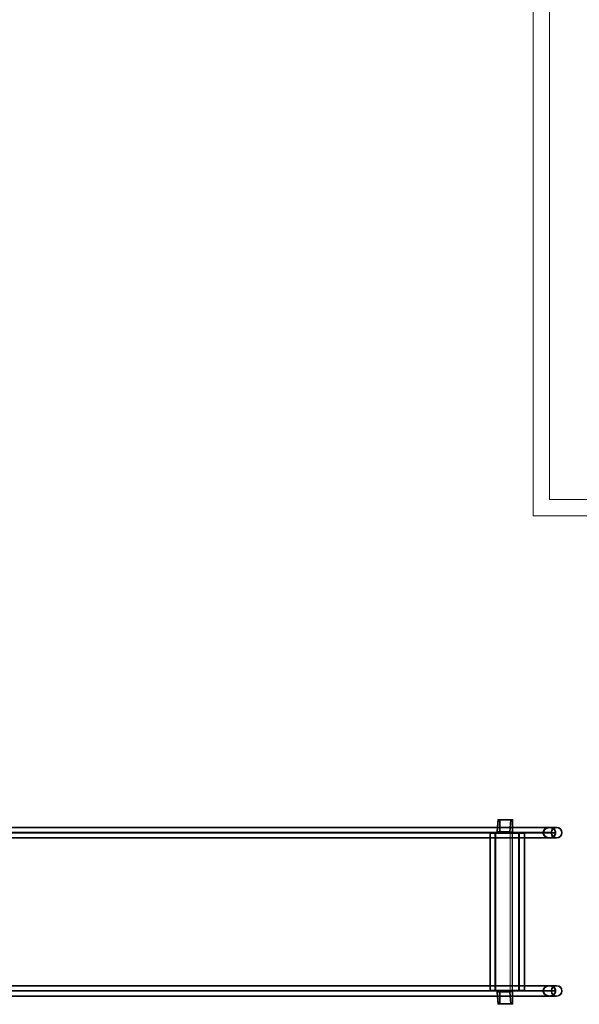
# Model space of a CAD drawing. Units: millimetres. Extents: x -26 to 9006, y -2570 to 6190.
# Drawn here: x 5465 to 7173, y -30 to 2976 of the extents above; entities that cross this region are included whole.
import ezdxf

# ---------------------------------------------------------------- set-up
doc = ezdxf.new("R2010")
doc.units = ezdxf.units.MM

# ---------------------------------------------------------------- blocks, each defined once
blk = doc.blocks.new('A$C4dc74646')
at = {"color": 0, "linetype": 'Continuous', "lineweight": 0}
for p, q in [((7032, 4690.4), (7032, 1460.9)), ((7082, 1510.9), (7082, 4690.4)), ((8006.4, 1510.9), (7082, 1510.9)), ((7032, 1460.9), (8006.4, 1460.9)), ((6922.1, 510.8), (6924.2, 534.7)), ((6924, 533.2), (6922.1, 510.8)), ((6922.3, 510.8), (6924.3, 534.6)), ((6926, 532.7), (6922.9, 496.7)), ((6924, 533.2), (6924.3, 534.6)), ((6964.8, 533.2), (6924, 533.2)), ((6924.2, 534.7), (6965, 534.7)), ((6924.7, 534.6), (6924.2, 534.7)), ((6924.2, 534.3), (6924.2, 534.7)), ((6924.2, 534.7), (6965, 534.7)), ((6924.4, 533.2), (6924.2, 534.3)), ((6924.3, 534.6), (6964.9, 534.6)), ((6924.7, 534.6), (6924.4, 533.2)), ((6924.4, 533.2), (6964.8, 533.2)), ((6924.7, 534.6), (6964.9, 534.6)), ((6962.8, 532.7), (6926, 532.7)), ((6929.5, 494.7), (6929.5, 534.7)), ((6931.5, 532.7), (6931.5, 496.7)), ((6959.7, 496.7), (6962.8, 532.7)), ((6967.6, 532.7), (6962.8, 532.7)), ((6965, 534.7), (6962.9, 510.8)), ((6964.9, 534.6), (6962.9, 510.8)), ((6962.9, 510.8), (6964.8, 533.2)), ((6965, 534.7), (6964.8, 533.2)), ((6964.8, 533.2), (6964.9, 534.6)), ((6964.8, 533.2), (6964.9, 534.6)), ((6964.9, 534.6), (6965, 534.7)), ((6969.6, 534.7), (6965, 534.7)), ((6967.6, 496.7), (6967.6, 532.7)), ((6969.6, 534.7), (6969.6, 510.8)), ((5274.9, 494.7), (6358.2, 494.7)), ((5274.9, 492.7), (6358.2, 492.7)), ((5285.5, 495.2), (6356.1, 495.2)), ((6365.2, 508.8), (5294.6, 508.8)), ((6365.2, 510.8), (5371, 510.8)), ((6281.4, 492.7), (6281.4, 494.7)), ((6282.8, 494.7), (6282.8, 492.7)), ((6356.1, 495.2), (6375.5, 495.2)), ((6358.2, 494.7), (6358.9, 494.7)), ((6358.2, 492.7), (6358.9, 492.7)), ((6358.9, 492.7), (6358.9, 494.7)), ((6359.6, 494.7), (6358.9, 494.7)), ((6358.9, 492.7), (6359.6, 492.7)), ((6359.6, 494.7), (6359.6, 492.7)), ((6375.6, 494.7), (6359.6, 494.7)), ((6359.6, 492.7), (6375.5, 492.7)), ((6651, 510.8), (6365.2, 510.8)), ((6651, 508.8), (6365.2, 508.8)), ((6375.6, 494.7), (6374.8, 494.7)), ((6375.5, 495.2), (6376.4, 495.2)), ((6375.5, 495.2), (6648.4, 495.2)), ((6375.5, 492.7), (6376.3, 492.7)), ((6375.5, 492.7), (6649.9, 492.7)), ((6649.9, 494.7), (6375.6, 494.7)), ((6627.8, 494.7), (6627.8, 492.7)), ((6628.6, 492.7), (6628.6, 494.7)), ((6648.4, 495.2), (6982.8, 495.2)), ((6649.9, 494.7), (6650.9, 494.7)), ((6649.9, 494.7), (6649.9, 492.7)), ((6650.9, 492.7), (6649.9, 492.7)), ((6650.9, 494.7), (6652.6, 494.7)), ((6650.9, 494.7), (6650.9, 492.7)), ((6650.9, 492.7), (6652.6, 492.7)), ((6985.8, 510.8), (6651, 510.8)), ((6985.8, 508.8), (6651, 508.8)), ((6652.6, 494.7), (6985.4, 494.7)), ((6652.6, 492.7), (6985.4, 492.7)), ((6899.3, 491.7), (6961.6, 491.7)), ((6899.3, 491.7), (6899.3, 13.7)), ((6922.5, 493.7), (6900.6, 493.7)), ((6900.6, 491.7), (6900.6, 493.7)), ((6901.3, 491.7), (6901.3, 13.7)), ((6915.5, 13.7), (6915.5, 491.7)), ((6918.4, 491.7), (6918.4, 13.7)), ((6920.7, 494.7), (6922.1, 510.8)), ((6920.7, 494.7), (6921.1, 497.5)), ((6920.7, 494.7), (6920.9, 496.1)), ((6922.1, 510.8), (6920.9, 496.1)), ((6920.9, 496.1), (6921.1, 497.5)), ((6920.9, 496.1), (6921.1, 497.5)), ((6920.9, 496.1), (6961.7, 496.1)), ((6920.9, 496.1), (6961.3, 496.1)), ((6921.1, 497.5), (6922.3, 510.8)), ((6961.7, 497.5), (6921.1, 497.5)), ((6921.1, 497.5), (6961.5, 497.5)), ((6922.5, 493.7), (6930.2, 493.7)), ((6922.5, 491.7), (6922.5, 493.7)), ((6922.9, 496.7), (6959.7, 496.7)), ((6930.2, 491.7), (6930.2, 493.7)), ((6967.6, 496.7), (6959.7, 496.7)), ((6961.5, 497.5), (6961.3, 496.1)), ((6961.3, 496.1), (6961.5, 494.7)), ((6962.9, 510.8), (6961.5, 494.7)), ((6961.5, 494.7), (6961.5, 497.5)), ((6962, 491.7), (6961.6, 491.7)), ((6961.6, 13.7), (6961.6, 491.7)), ((6961.6, 14.2), (6961.6, 490.7)), ((6962.9, 510.8), (6961.7, 497.5)), ((6961.7, 496.1), (6962.9, 510.8)), ((6961.7, 496.1), (6961.7, 497.5)), ((6961.8, 494.7), (6961.8, 492.7)), ((6962, 477.1), (6962, 491.7)), ((6962, 491.7), (7006.5, 491.7)), ((6962, 490.7), (6962, 477.1)), ((6968, 491.7), (6968, 13.7)), ((6968.7, 491.7), (6968.7, 13.7)), ((6969.6, 510.8), (6969.6, 494.7)), ((6969.6, 492.7), (6969.6, 494.7)), ((7088.6, 495.2), (6982.8, 495.2)), ((6985.4, 494.7), (6985.4, 492.7)), ((6985.4, 492.7), (6985.4, 494.7)), ((6985.4, 494.7), (7101.3, 494.7)), ((7101.3, 492.7), (6985.4, 492.7)), ((7103.4, 510.8), (6985.8, 510.8)), ((7103.4, 508.8), (6985.8, 508.8)), ((6986.8, 13.7), (6986.8, 491.7)), ((6989.8, 491.7), (6989.8, 13.7)), ((7004.5, 13.7), (7004.5, 491.7)), ((7006.5, 477.1), (7006.5, 491.7)), ((7079.6, 494.7), (7079.6, 492.7)), ((7101.3, 492.7), (7101.3, 494.7)), ((6365.2, 479.1), (5294.6, 479.1)), ((6365.2, 477.1), (5341, 477.1)), ((6365.2, 479.1), (6651, 479.1)), ((6365.2, 477.1), (6651, 477.1)), ((6985.8, 479.1), (6651, 479.1)), ((6985.8, 477.1), (6651, 477.1)), ((6962, 477.1), (6962, 28)), ((6962, 28), (6962, 477.1)), ((6985.8, 479.1), (7103.4, 479.1)), ((6985.8, 477.1), (7103.4, 477.1)), ((7006.5, 28), (7006.5, 477.1)), ((6358.2, 12.2), (5274.9, 12.2)), ((5274.9, 10.2), (6358.2, 10.2)), ((5285.5, 12.4), (6356.1, 12.4)), ((6356.1, 9.9), (5285.5, 9.9)), ((6365.2, 26), (5294.6, 26)), ((6365.2, 28), (5341, 28)), ((6281.4, 10.2), (6281.4, 12.2)), ((6282.8, 12.2), (6282.8, 10.2)), ((6356.1, 12.4), (6375.5, 12.4)), ((6375.5, 9.9), (6356.1, 9.9)), ((6358.9, 12.2), (6358.2, 12.2)), ((6358.2, 10.2), (6358.9, 10.2)), ((6359.7, 12.2), (6358.9, 12.2)), ((6358.9, 10.2), (6358.9, 12.2)), ((6358.9, 10.2), (6359.7, 10.2)), ((6359.7, 12.2), (6359.7, 10.2)), ((6375.6, 12.2), (6359.7, 12.2)), ((6359.7, 10.2), (6375.6, 10.2)), ((6651, 28), (6365.2, 28)), ((6651, 26), (6365.2, 26)), ((6375.6, 12.2), (6374.7, 12.2)), ((6375.5, 9.9), (6374.7, 9.9)), ((6375.5, 12.4), (6376.4, 12.4)), ((6375.5, 12.4), (6648.4, 12.4)), ((6648.4, 9.9), (6375.5, 9.9)), ((6649.9, 12.2), (6375.6, 12.2)), ((6375.6, 10.2), (6376.4, 10.2)), ((6375.6, 10.2), (6649.9, 10.2)), ((6627.8, 12.2), (6627.8, 10.2)), ((6628.6, 10.2), (6628.6, 12.2)), ((6648.4, 12.4), (6982.8, 12.4)), ((6982.8, 9.9), (6648.4, 9.9)), ((6649.9, 12.2), (6649.9, 10.2)), ((6649.9, 12.2), (6650.9, 12.2)), ((6650.9, 10.2), (6649.9, 10.2)), ((6650.9, 12.2), (6650.9, 10.2)), ((6652.6, 12.2), (6650.9, 12.2)), ((6650.9, 10.2), (6652.6, 10.2)), ((6985.8, 28), (6651, 28)), ((6985.8, 26), (6651, 26)), ((6985.3, 12.2), (6652.6, 12.2)), ((6652.6, 10.2), (6985.3, 10.2)), ((6961.6, 13.7), (6899.3, 13.7)), ((6900.6, 11.7), (6900.6, 13.7)), ((6900.6, 11.7), (6922.5, 11.7)), ((6920.7, 10.2), (6922.1, -5.7)), ((6920.9, 8.8), (6921.1, 10.2)), ((6920.9, 8.8), (6961.7, 8.8)), ((6920.9, 8.8), (6921.1, 7.4)), ((6922.1, -5.7), (6920.9, 8.8)), ((6921.1, 7.4), (6920.9, 8.8)), ((6961.3, 8.8), (6920.9, 8.8)), ((6921.1, 10.2), (6921.1, 7.4)), ((6961.7, 7.4), (6921.1, 7.4)), ((6921.1, 7.4), (6922.2, -5.7)), ((6961.5, 7.4), (6921.1, 7.4)), ((6922.5, 11.7), (6922.5, 13.7)), ((6930.2, 11.7), (6922.5, 11.7)), ((6926, -27.8), (6922.9, 8.2)), ((6922.9, 8.2), (6959.7, 8.2)), ((6929.5, -29.8), (6929.5, 10.2)), ((6930.2, 11.7), (6930.2, 13.7)), ((6931.5, 8.2), (6931.5, -27.8)), ((6959.7, 8.2), (6962.8, -27.8)), ((6967.6, 8.2), (6959.7, 8.2)), ((6961.5, 10.2), (6961.3, 8.8)), ((6961.3, 8.8), (6961.5, 7.4)), ((6962.9, -5.7), (6961.5, 10.2)), ((6961.5, 10.2), (6961.5, 7.4)), ((6961.6, 13.7), (6962, 13.7)), ((6961.7, 12.2), (6961.7, 10.2)), ((6961.7, 8.8), (6961.7, 7.4)), ((6961.7, 8.8), (6962.9, -5.7)), ((6962.9, -5.7), (6961.7, 7.4)), ((6962, 28), (6962, 14.2)), ((6962, 13.7), (6962, 28)), ((7006.5, 13.7), (6962, 13.7)), ((6967.6, -27.8), (6967.6, 8.2)), ((6969.6, 10.2), (6969.6, 12.2)), ((6969.6, 10.2), (6969.6, -5.7)), ((7088.6, 12.4), (6982.8, 12.4)), ((6982.8, 9.9), (7088.6, 9.9)), ((6985.3, 10.2), (6985.3, 12.2)), ((6985.3, 12.2), (6985.3, 12.2)), ((6985.3, 12.2), (7101.2, 12.2)), ((6985.3, 10.2), (6985.3, 10.2)), ((7101.2, 10.2), (6985.3, 10.2)), ((6985.4, 10.2), (6985.4, 12.2)), ((7103.4, 28), (6985.8, 28)), ((7103.4, 26), (6985.8, 26)), ((7006.5, 13.7), (7006.5, 28)), ((7079.4, 12.2), (7079.4, 10.2)), ((7101.2, 10.2), (7101.2, 12.2)), ((6365.2, -3.7), (5294.6, -3.7)), ((6365.2, -5.7), (5371, -5.7)), ((6365.2, -3.7), (6651, -3.7)), ((6365.2, -5.7), (6651, -5.7)), ((6985.8, -3.7), (6651, -3.7)), ((6985.8, -5.7), (6651, -5.7)), ((6924, -28.4), (6922.1, -5.7)), ((6922.1, -5.7), (6924.2, -29.8)), ((6922.2, -5.7), (6924.3, -29.8)), ((6924, -28.4), (6924.3, -29.8)), ((6964.8, -28.4), (6924, -28.4)), ((6924.2, -29.4), (6924.4, -28.4)), ((6924.2, -29.8), (6924.2, -29.4)), ((6924.2, -29.8), (6965, -29.8)), ((6924.7, -29.8), (6924.2, -29.8)), ((6965, -29.8), (6924.2, -29.8)), ((6924.3, -29.8), (6964.9, -29.8)), ((6924.4, -28.4), (6924.7, -29.8)), ((6964.8, -28.4), (6924.4, -28.4)), ((6964.9, -29.8), (6924.7, -29.8)), ((6962.8, -27.8), (6926, -27.8)), ((6967.6, -27.8), (6962.8, -27.8)), ((6964.9, -29.8), (6962.9, -5.7)), ((6962.9, -5.7), (6964.8, -28.4)), ((6965, -29.8), (6962.9, -5.7)), ((6964.8, -28.4), (6964.9, -29.8)), ((6964.8, -28.4), (6965, -29.8)), ((6964.9, -29.8), (6964.8, -28.4)), ((6964.9, -29.8), (6965, -29.8)), ((6969.6, -29.8), (6965, -29.8)), ((6969.6, -5.7), (6969.6, -29.8)), ((6985.8, -3.7), (7103.4, -3.7)), ((6985.8, -5.7), (7103.4, -5.7))]:
    blk.add_line(p, q, dxfattribs=at)
for centre, radius, start, end in [((7103.4, 493.9), 16.9, 90, 175.7457), ((7103.4, 493.9), 16.9, 184.2543, 270), ((7103.4, 493.9), 14.9, 90, 175.1714), ((7103.4, 493.9), 14.9, 184.8286, 270), ((7103.4, 493.9), 16.9, 270, 90), ((7103.4, 493.9), 14.9, 270, 90), ((7103.4, 11.2), 16.9, 90, 175.7457), ((7103.4, 11.2), 16.9, 184.2543, 270), ((7103.4, 11.2), 14.9, 90, 175.1714), ((7103.4, 11.2), 14.9, 184.8286, 270), ((7103.4, 11.2), 16.9, 270, 90), ((7103.4, 11.2), 14.8, 270, 90)]:
    blk.add_arc(centre, radius, start, end, dxfattribs=at)
for centre, major_axis, start_param, end_param in [((6962.3, 490.7), (0, 4), 0, 1.570796), ((6962.3, 14.2), (0, -4), -1.570796, 0)]:
    blk.add_ellipse(centre, major_axis=major_axis, ratio=0.174834, start_param=start_param, end_param=end_param, dxfattribs=at)
at = {"color": 0, "linetype": 'Continuous', "lineweight": 0, "extrusion": (0, 0, -1)}
for centre, major_axis, start_param, end_param in [((6962.3, 490.7), (0, 2), -1.570796, 0), ((6962.3, 14.2), (0, -2), 0, 1.570796)]:
    blk.add_ellipse(centre, major_axis=major_axis, ratio=0.174834, start_param=start_param, end_param=end_param, dxfattribs=at)
at = {"color": 0, "linetype": 'Continuous', "lineweight": 0}
for points, knots in [([(7061.8, 495.2), (7061.8, 495.3), (7061.9, 495.4), (7061.9, 496), (7062, 496.5), (7062.2, 497.5), (7062.4, 498), (7062.7, 499), (7062.9, 499.5), (7063.4, 500.4), (7063.6, 500.9), (7064.2, 501.9), (7064.6, 502.4), (7065.3, 503.4), (7065.7, 503.8), (7066.5, 504.7), (7066.9, 505.1), (7067.7, 505.8), (7068.2, 506.2), (7069.3, 507), (7069.8, 507.3), (7071, 508), (7071.5, 508.3), (7072.7, 508.9), (7073.3, 509.1), (7074.5, 509.6), (7075.1, 509.8), (7076.4, 510.1), (7077.1, 510.3), (7078.5, 510.5), (7079.2, 510.6), (7080.6, 510.7), (7081.2, 510.8), (7082.5, 510.8), (7083.2, 510.7), (7084.5, 510.6), (7085.2, 510.5), (7086.5, 510.3), (7087.2, 510.1), (7088.5, 509.8), (7089.1, 509.6), (7090.3, 509.1), (7090.8, 508.9), (7091.9, 508.4), (7092.5, 508.1), (7093.5, 507.4), (7094.1, 507), (7095, 506.3), (7095.5, 505.9), (7096.3, 505.2), (7096.7, 504.8), (7097.5, 503.9), (7097.8, 503.5), (7098.5, 502.5), (7098.8, 502), (7099.4, 501.1), (7099.6, 500.6), (7100, 499.6), (7100.2, 499.1), (7100.6, 498.1), (7100.7, 497.6), (7100.9, 496.5), (7101, 496), (7101.1, 494.9), (7101.2, 494.4), (7101.2, 493.9), (7101.2, 493.4), (7101.1, 492.9), (7101, 491.8), (7100.9, 491.3), (7100.7, 490.2), (7100.6, 489.7), (7100.2, 488.7), (7100, 488.2), (7099.6, 487.3), (7099.4, 486.8), (7098.8, 485.8), (7098.5, 485.3), (7097.8, 484.4), (7097.5, 483.9), (7096.7, 483.1), (7096.3, 482.7), (7095.5, 481.9), (7095, 481.5), (7094.1, 480.8), (7093.5, 480.4), (7092.5, 479.8), (7091.9, 479.5), (7090.8, 478.9), (7090.3, 478.7), (7089.1, 478.3), (7088.5, 478.1), (7087.2, 477.7), (7086.5, 477.5), (7085.2, 477.3), (7084.5, 477.2), (7083.2, 477.1), (7082.5, 477.1), (7081.2, 477.1), (7080.6, 477.1), (7079.2, 477.2), (7078.5, 477.3), (7077.1, 477.6), (7076.4, 477.7), (7075.1, 478.1), (7074.5, 478.3), (7073.3, 478.7), (7072.7, 479), (7071.5, 479.5), (7071, 479.8), (7069.8, 480.5), (7069.3, 480.9), (7068.2, 481.6), (7067.7, 482), (7066.9, 482.8), (7066.5, 483.2), (7065.7, 484), (7065.3, 484.5), (7064.6, 485.4), (7064.2, 485.9), (7063.6, 486.9), (7063.4, 487.4), (7062.9, 488.3), (7062.7, 488.8), (7062.4, 489.8), (7062.2, 490.3), (7062, 491.4), (7061.9, 491.9), (7061.9, 492.5), (7061.8, 492.6), (7061.8, 492.7)], [55.390252, 55.390252, 55.390252, 55.390252, 55.644953, 55.644953, 57.112842, 57.112842, 58.580732, 58.580732, 60.048621, 60.048621, 61.680216, 61.680216, 63.31181, 63.31181, 64.943405, 64.943405, 66.574999, 66.574999, 68.38897, 68.38897, 70.202941, 70.202941, 72.016911, 72.016911, 73.830882, 73.830882, 75.75569, 75.75569, 77.680498, 77.680498, 79.605306, 79.605306, 81.530113, 81.530113, 83.418538, 83.418538, 85.306962, 85.306962, 87.195386, 87.195386, 89.08381, 89.08381, 90.814401, 90.814401, 92.544993, 92.544993, 94.275584, 94.275584, 96.006175, 96.006175, 97.597718, 97.597718, 99.189262, 99.189262, 100.780805, 100.780805, 102.372348, 102.372348, 103.867793, 103.867793, 105.363237, 105.363237, 106.858682, 106.858682, 108.354126, 108.354126, 108.354126, 109.849571, 109.849571, 111.345015, 111.345015, 112.84046, 112.84046, 114.335904, 114.335904, 115.927447, 115.927447, 117.518991, 117.518991, 119.110534, 119.110534, 120.702077, 120.702077, 122.432669, 122.432669, 124.16326, 124.16326, 125.893851, 125.893851, 127.624442, 127.624442, 129.512866, 129.512866, 131.401291, 131.401291, 133.289715, 133.289715, 135.178139, 135.178139, 137.102947, 137.102947, 139.027755, 139.027755, 140.952562, 140.952562, 142.87737, 142.87737, 144.691341, 144.691341, 146.505312, 146.505312, 148.319282, 148.319282, 150.133253, 150.133253, 151.764848, 151.764848, 153.396442, 153.396442, 155.028037, 155.028037, 156.659631, 156.659631, 158.127521, 158.127521, 159.59541, 159.59541, 161.0633, 161.0633, 161.318, 161.318, 161.318, 161.318]), ([(7064.3, 492.7), (7064.3, 492.6), (7064.3, 492.6), (7064.3, 492.1), (7064.4, 491.7), (7064.6, 490.7), (7064.8, 490.3), (7065.1, 489.4), (7065.2, 489), (7065.6, 488.2), (7065.8, 487.7), (7066.4, 486.9), (7066.7, 486.4), (7067.3, 485.6), (7067.6, 485.2), (7068.3, 484.5), (7068.7, 484.1), (7069.4, 483.4), (7069.9, 483.1), (7070.8, 482.4), (7071.3, 482.1), (7072.3, 481.5), (7072.8, 481.2), (7073.8, 480.7), (7074.3, 480.5), (7075.4, 480.1), (7075.9, 480), (7077.1, 479.6), (7077.7, 479.5), (7078.9, 479.3), (7079.5, 479.2), (7080.7, 479.1), (7081.3, 479.1), (7082.4, 479.1), (7083, 479.1), (7084.2, 479.2), (7084.8, 479.3), (7086, 479.5), (7086.6, 479.6), (7087.7, 479.9), (7088.3, 480.1), (7089.3, 480.5), (7089.8, 480.7), (7090.7, 481.2), (7091.2, 481.5), (7092.2, 482), (7092.6, 482.4), (7093.5, 483), (7093.9, 483.4), (7094.6, 484), (7095, 484.4), (7095.6, 485.1), (7096, 485.5), (7096.6, 486.3), (7096.8, 486.8), (7097.3, 487.6), (7097.6, 488.1), (7097.9, 488.9), (7098.1, 489.3), (7098.4, 490.2), (7098.5, 490.7), (7098.7, 491.6), (7098.8, 492.1), (7098.9, 493), (7098.9, 493.5), (7098.9, 493.9), (7098.9, 494.4), (7098.9, 494.8), (7098.8, 495.8), (7098.7, 496.2), (7098.5, 497.2), (7098.4, 497.6), (7098.1, 498.5), (7097.9, 498.9), (7097.6, 499.8), (7097.3, 500.2), (7096.8, 501.1), (7096.6, 501.5), (7096, 502.3), (7095.6, 502.7), (7095, 503.5), (7094.6, 503.8), (7093.9, 504.5), (7093.5, 504.8), (7092.6, 505.5), (7092.2, 505.8), (7091.2, 506.4), (7090.7, 506.6), (7089.8, 507.1), (7089.3, 507.3), (7088.3, 507.7), (7087.7, 507.9), (7086.6, 508.2), (7086, 508.4), (7084.8, 508.6), (7084.2, 508.6), (7083, 508.7), (7082.4, 508.8), (7081.3, 508.8), (7080.7, 508.7), (7079.5, 508.6), (7078.9, 508.6), (7077.7, 508.3), (7077.1, 508.2), (7075.9, 507.9), (7075.4, 507.7), (7074.3, 507.3), (7073.8, 507.1), (7072.8, 506.6), (7072.3, 506.3), (7071.3, 505.8), (7070.8, 505.4), (7069.9, 504.8), (7069.4, 504.4), (7068.7, 503.7), (7068.3, 503.4), (7067.6, 502.6), (7067.3, 502.2), (7066.7, 501.4), (7066.4, 501), (7065.8, 500.1), (7065.6, 499.7), (7065.2, 498.8), (7065.1, 498.4), (7064.8, 497.6), (7064.6, 497.1), (7064.4, 496.2), (7064.3, 495.7), (7064.3, 495.2), (7064.3, 495.2), (7064.3, 495.2)], [48.941255, 48.941255, 48.941255, 48.941255, 49.027256, 49.027256, 50.322929, 50.322929, 51.618603, 51.618603, 52.914276, 52.914276, 54.349045, 54.349045, 55.783813, 55.783813, 57.218582, 57.218582, 58.653351, 58.653351, 60.246162, 60.246162, 61.838973, 61.838973, 63.431785, 63.431785, 65.024596, 65.024596, 66.718897, 66.718897, 68.413198, 68.413198, 70.107499, 70.107499, 71.8018, 71.8018, 73.467833, 73.467833, 75.133866, 75.133866, 76.799899, 76.799899, 78.465931, 78.465931, 79.994338, 79.994338, 81.522746, 81.522746, 83.051153, 83.051153, 84.57956, 84.57956, 85.98354, 85.98354, 87.387521, 87.387521, 88.791502, 88.791502, 90.195483, 90.195483, 91.512403, 91.512403, 92.829324, 92.829324, 94.146244, 94.146244, 95.463165, 95.463165, 95.463165, 96.780086, 96.780086, 98.097006, 98.097006, 99.413927, 99.413927, 100.730848, 100.730848, 102.134828, 102.134828, 103.538809, 103.538809, 104.94279, 104.94279, 106.34677, 106.34677, 107.875178, 107.875178, 109.403585, 109.403585, 110.931992, 110.931992, 112.460399, 112.460399, 114.126432, 114.126432, 115.792464, 115.792464, 117.458497, 117.458497, 119.12453, 119.12453, 120.818831, 120.818831, 122.513132, 122.513132, 124.207433, 124.207433, 125.901734, 125.901734, 127.494545, 127.494545, 129.087357, 129.087357, 130.680168, 130.680168, 132.272979, 132.272979, 133.707748, 133.707748, 135.142517, 135.142517, 136.577285, 136.577285, 138.012054, 138.012054, 139.307728, 139.307728, 140.603401, 140.603401, 141.899074, 141.899074, 141.985075, 141.985075, 141.985075, 141.985075]), ([(7061.8, 12.4), (7061.8, 12.5), (7061.9, 12.6), (7061.9, 13.2), (7062, 13.8), (7062.2, 14.8), (7062.4, 15.3), (7062.7, 16.3), (7062.9, 16.8), (7063.4, 17.7), (7063.6, 18.2), (7064.2, 19.2), (7064.6, 19.7), (7065.3, 20.6), (7065.7, 21.1), (7066.5, 21.9), (7066.9, 22.3), (7067.7, 23.1), (7068.2, 23.5), (7069.3, 24.3), (7069.8, 24.6), (7071, 25.3), (7071.5, 25.6), (7072.7, 26.2), (7073.3, 26.4), (7074.5, 26.8), (7075.1, 27), (7076.4, 27.4), (7077.1, 27.6), (7078.5, 27.8), (7079.2, 27.9), (7080.6, 28), (7081.2, 28), (7082.5, 28), (7083.2, 28), (7084.5, 27.9), (7085.2, 27.8), (7086.5, 27.6), (7087.2, 27.4), (7088.5, 27.1), (7089.1, 26.8), (7090.3, 26.4), (7090.8, 26.2), (7091.9, 25.6), (7092.5, 25.3), (7093.5, 24.7), (7094.1, 24.3), (7095, 23.6), (7095.5, 23.2), (7096.3, 22.4), (7096.7, 22), (7097.5, 21.2), (7097.8, 20.7), (7098.5, 19.8), (7098.8, 19.3), (7099.4, 18.3), (7099.6, 17.8), (7100, 16.9), (7100.2, 16.4), (7100.6, 15.4), (7100.7, 14.9), (7100.9, 13.8), (7101, 13.3), (7101.1, 12.2), (7101.2, 11.7), (7101.2, 11.2), (7101.2, 10.7), (7101.1, 10.2), (7101, 9.1), (7100.9, 8.6), (7100.7, 7.5), (7100.6, 7), (7100.2, 6), (7100, 5.5), (7099.6, 4.6), (7099.4, 4.1), (7098.8, 3.1), (7098.5, 2.6), (7097.8, 1.7), (7097.5, 1.2), (7096.7, 0.4), (7096.3, 0), (7095.5, -0.8), (7095, -1.2), (7094.1, -1.9), (7093.5, -2.3), (7092.5, -2.9), (7091.9, -3.2), (7090.8, -3.8), (7090.3, -4), (7089.1, -4.5), (7088.5, -4.7), (7087.2, -5), (7086.5, -5.2), (7085.2, -5.4), (7084.5, -5.5), (7083.2, -5.6), (7082.5, -5.7), (7081.2, -5.7), (7080.6, -5.6), (7079.2, -5.5), (7078.5, -5.4), (7077.1, -5.2), (7076.4, -5), (7075.1, -4.6), (7074.5, -4.4), (7073.3, -4), (7072.7, -3.8), (7071.5, -3.2), (7071, -2.9), (7069.8, -2.2), (7069.3, -1.9), (7068.2, -1.1), (7067.7, -0.7), (7066.9, 0.1), (7066.5, 0.5), (7065.7, 1.3), (7065.3, 1.8), (7064.6, 2.7), (7064.2, 3.2), (7063.6, 4.2), (7063.4, 4.7), (7062.9, 5.6), (7062.7, 6.1), (7062.4, 7.1), (7062.2, 7.6), (7062, 8.6), (7061.9, 9.2), (7061.9, 9.8), (7061.8, 9.9), (7061.8, 9.9)], [55.390252, 55.390252, 55.390252, 55.390252, 55.644953, 55.644953, 57.112842, 57.112842, 58.580732, 58.580732, 60.048621, 60.048621, 61.680216, 61.680216, 63.31181, 63.31181, 64.943405, 64.943405, 66.574999, 66.574999, 68.38897, 68.38897, 70.202941, 70.202941, 72.016911, 72.016911, 73.830882, 73.830882, 75.75569, 75.75569, 77.680498, 77.680498, 79.605306, 79.605306, 81.530113, 81.530113, 83.418538, 83.418538, 85.306962, 85.306962, 87.195386, 87.195386, 89.08381, 89.08381, 90.814401, 90.814401, 92.544993, 92.544993, 94.275584, 94.275584, 96.006175, 96.006175, 97.597718, 97.597718, 99.189262, 99.189262, 100.780805, 100.780805, 102.372348, 102.372348, 103.867793, 103.867793, 105.363237, 105.363237, 106.858682, 106.858682, 108.354126, 108.354126, 108.354126, 109.849571, 109.849571, 111.345015, 111.345015, 112.84046, 112.84046, 114.335904, 114.335904, 115.927447, 115.927447, 117.518991, 117.518991, 119.110534, 119.110534, 120.702077, 120.702077, 122.432669, 122.432669, 124.16326, 124.16326, 125.893851, 125.893851, 127.624442, 127.624442, 129.512866, 129.512866, 131.401291, 131.401291, 133.289715, 133.289715, 135.178139, 135.178139, 137.102947, 137.102947, 139.027755, 139.027755, 140.952562, 140.952562, 142.87737, 142.87737, 144.691341, 144.691341, 146.505312, 146.505312, 148.319282, 148.319282, 150.133253, 150.133253, 151.764848, 151.764848, 153.396442, 153.396442, 155.028037, 155.028037, 156.659631, 156.659631, 158.127521, 158.127521, 159.59541, 159.59541, 161.0633, 161.0633, 161.318, 161.318, 161.318, 161.318]), ([(7064.3, 9.9), (7064.3, 9.9), (7064.3, 9.9), (7064.3, 9.4), (7064.4, 8.9), (7064.6, 8), (7064.8, 7.6), (7065.1, 6.7), (7065.2, 6.3), (7065.6, 5.4), (7065.8, 5), (7066.4, 4.1), (7066.7, 3.7), (7067.3, 2.9), (7067.6, 2.5), (7068.3, 1.7), (7068.7, 1.4), (7069.4, 0.7), (7069.9, 0.4), (7070.8, -0.3), (7071.3, -0.6), (7072.3, -1.2), (7072.8, -1.5), (7073.8, -2), (7074.3, -2.2), (7075.4, -2.6), (7075.9, -2.8), (7077.1, -3.1), (7077.7, -3.2), (7078.9, -3.4), (7079.5, -3.5), (7080.7, -3.6), (7081.3, -3.7), (7082.4, -3.7), (7083, -3.6), (7084.1, -3.5), (7084.7, -3.5), (7085.8, -3.3), (7086.4, -3.1), (7087.5, -2.8), (7088.1, -2.7), (7089, -2.3), (7089.5, -2.1), (7090.5, -1.7), (7090.9, -1.4), (7091.9, -0.9), (7092.3, -0.6), (7093.2, 0), (7093.6, 0.4), (7094.3, 1), (7094.7, 1.4), (7095.4, 2.1), (7095.7, 2.5), (7096.4, 3.4), (7096.7, 3.8), (7097.2, 4.7), (7097.5, 5.2), (7097.9, 6), (7098, 6.5), (7098.3, 7.4), (7098.5, 7.8), (7098.7, 8.8), (7098.8, 9.3), (7098.9, 10.3), (7098.9, 10.7), (7098.9, 11.2), (7098.9, 11.6), (7098.9, 12.1), (7098.8, 13), (7098.7, 13.5), (7098.5, 14.4), (7098.4, 14.9), (7098.1, 15.8), (7097.9, 16.2), (7097.6, 17), (7097.3, 17.5), (7096.8, 18.3), (7096.6, 18.8), (7096, 19.6), (7095.6, 20), (7095, 20.7), (7094.6, 21.1), (7093.9, 21.8), (7093.5, 22.1), (7092.6, 22.8), (7092.2, 23.1), (7091.2, 23.7), (7090.7, 23.9), (7089.8, 24.4), (7089.3, 24.6), (7088.3, 25), (7087.7, 25.2), (7086.6, 25.5), (7086, 25.6), (7084.8, 25.8), (7084.2, 25.9), (7083, 26), (7082.4, 26), (7081.3, 26), (7080.7, 26), (7079.5, 25.9), (7078.9, 25.8), (7077.7, 25.6), (7077.1, 25.5), (7075.9, 25.2), (7075.4, 25), (7074.3, 24.6), (7073.8, 24.4), (7072.8, 23.9), (7072.3, 23.6), (7071.3, 23), (7070.8, 22.7), (7069.9, 22), (7069.4, 21.7), (7068.7, 21), (7068.3, 20.7), (7067.6, 19.9), (7067.3, 19.5), (7066.7, 18.7), (7066.4, 18.3), (7065.8, 17.4), (7065.6, 16.9), (7065.2, 16.1), (7065.1, 15.7), (7064.8, 14.8), (7064.6, 14.4), (7064.4, 13.5), (7064.3, 13), (7064.3, 12.5), (7064.3, 12.5), (7064.3, 12.4)], [48.941255, 48.941255, 48.941255, 48.941255, 49.027256, 49.027256, 50.322929, 50.322929, 51.618603, 51.618603, 52.914276, 52.914276, 54.349045, 54.349045, 55.783813, 55.783813, 57.218582, 57.218582, 58.653351, 58.653351, 60.246162, 60.246162, 61.838973, 61.838973, 63.431785, 63.431785, 65.024596, 65.024596, 66.718897, 66.718897, 68.413198, 68.413198, 70.107499, 70.107499, 71.8018, 71.8018, 73.41181, 73.41181, 75.02182, 75.02182, 76.631829, 76.631829, 78.241839, 78.241839, 79.724461, 79.724461, 81.207082, 81.207082, 82.689704, 82.689704, 84.172326, 84.172326, 85.631564, 85.631564, 87.090802, 87.090802, 88.55004, 88.55004, 90.009278, 90.009278, 91.372898, 91.372898, 92.736518, 92.736518, 94.100138, 94.100138, 95.463759, 95.463759, 95.463759, 96.780679, 96.780679, 98.0976, 98.0976, 99.41452, 99.41452, 100.731441, 100.731441, 102.135422, 102.135422, 103.539402, 103.539402, 104.943383, 104.943383, 106.347364, 106.347364, 107.875771, 107.875771, 109.404178, 109.404178, 110.932585, 110.932585, 112.460992, 112.460992, 114.127025, 114.127025, 115.793058, 115.793058, 117.45909, 117.45909, 119.125123, 119.125123, 120.819424, 120.819424, 122.513725, 122.513725, 124.208026, 124.208026, 125.902327, 125.902327, 127.495139, 127.495139, 129.08795, 129.08795, 130.680762, 130.680762, 132.273573, 132.273573, 133.708342, 133.708342, 135.14311, 135.14311, 136.577879, 136.577879, 138.012648, 138.012648, 139.308321, 139.308321, 140.603994, 140.603994, 141.899668, 141.899668, 141.985669, 141.985669, 141.985669, 141.985669])]:
    blk.add_open_spline(points, degree=3, knots=knots, dxfattribs=at)

msp = doc.modelspace()

# ---------------------------------------------------------------- block references
msp.add_blockref('A$C4dc74646', (0, 0))

doc.saveas('drawing.dxf')
